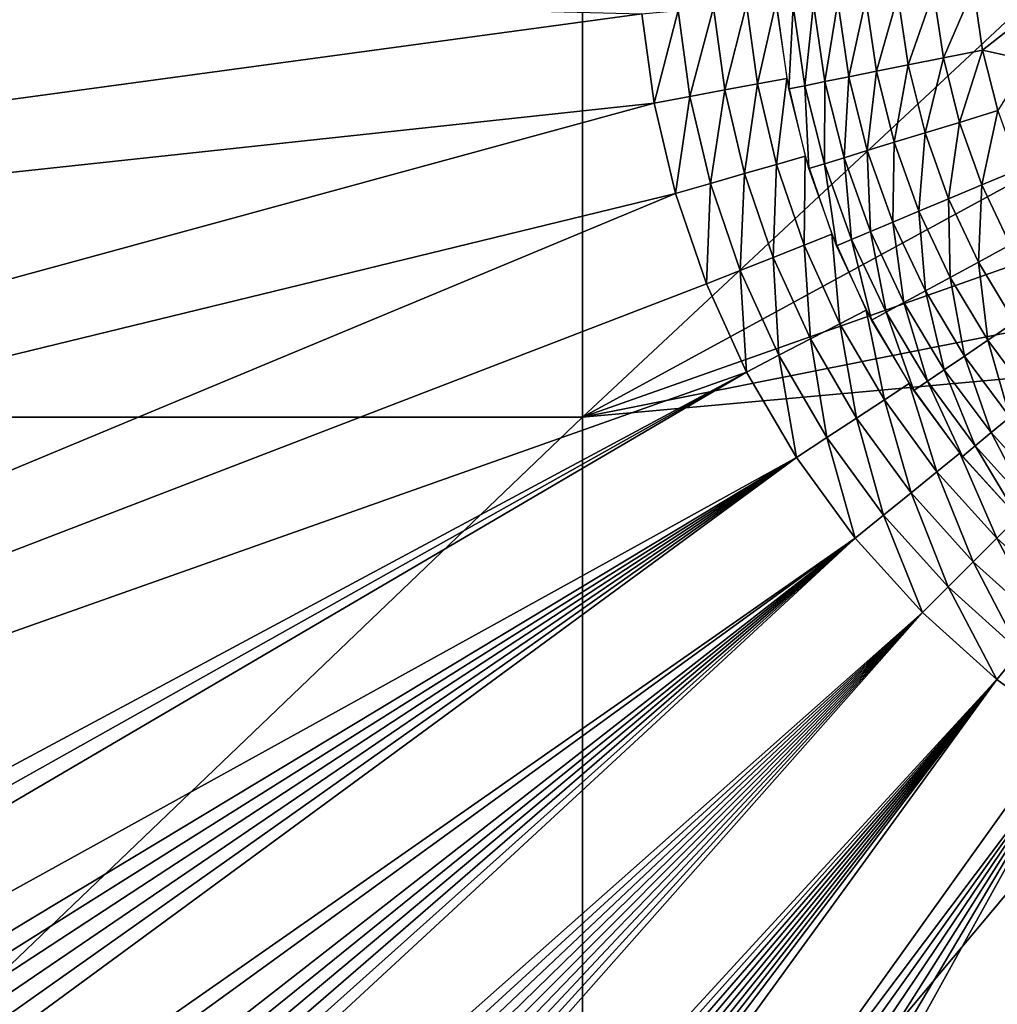
# Model space of a CAD drawing. Extents: x -200 to 200, y -299 to 301.
# Drawn here: x -71 to -28, y -47 to -3 of the extents above; entities that cross this region are included whole.
import ezdxf

# ---------------------------------------------------------------- set-up
doc = ezdxf.new("R2010")
doc.units = 0
doc.layers.get('0').update_dxf_attribs({"linetype": 'CONTINUOUS'})

msp = doc.modelspace()

# ---------------------------------------------------------------- linework, layer by layer
for points in [[(-46.221, 22.864, 0.145), (-92.121, 22.864, 0.145), (-92.121, -21.075, 0.145)], [(-46.221, 22.864, 0.145), (-92.121, -21.075, 0.145), (-46.221, -21.075, 0.145)], [(-46.221, -21.075, 0.145), (-22.821, 0.793, 0.145), (-46.221, 22.864, 0.145)], [(-188.08, -22.654, 29.311), (-188.077, 0.697, 29.24), (-43.566, -3.047, 22.309)], [(-21.241, -7.489, 0.145), (-22.821, 0.793, 0.145), (-46.221, -21.075, 0.145)], [(-30.526, -2.073, 13.703), (-31.67, -5.33, 14.419), (-32.13, -2.233, 14.42)], [(-30.526, -2.073, 13.703), (-30.09, -5.013, 13.703), (-31.67, -5.33, 14.419)], [(-28.748, -1.897, 13.114), (-30.09, -5.013, 13.703), (-30.526, -2.073, 13.703)], [(-28.748, -1.897, 13.114), (-28.338, -4.661, 13.114), (-30.09, -5.013, 13.703)], [(-28.748, -1.897, 13.114), (-26.61, -3.311, 12.657), (-28.338, -4.661, 13.114)], [(-28.748, -1.897, 13.114), (-26.795, -1.907, 12.657), (-26.61, -3.311, 12.657)], [(-39.856, -6.448, 21.614), (-40.366, -2.755, 21.614), (-38.885, -2.62, 20.874)], [(-39.856, -6.448, 21.614), (-38.885, -2.62, 20.874), (-38.393, -6.176, 20.874)], [(-38.393, -6.176, 20.874), (-38.885, -2.62, 20.874), (-37.563, -2.5, 19.913)], [(-38.393, -6.176, 20.874), (-37.563, -2.5, 19.913), (-37.089, -5.934, 19.913)], [(-35.897, -2.607, 17.334), (-36.276, -6.255, 18.56), (-36.804, -2.698, 18.56)], [(-35.897, -2.607, 17.334), (-35.382, -6.075, 17.333), (-36.276, -6.255, 18.56)], [(-34.815, -2.5, 16.235), (-35.382, -6.075, 17.333), (-35.897, -2.607, 17.334)], [(-34.815, -2.5, 16.235), (-34.317, -5.861, 16.235), (-35.382, -6.075, 17.333)], [(-33.56, -2.375, 15.264), (-34.317, -5.861, 16.235), (-34.815, -2.5, 16.235)], [(-33.56, -2.375, 15.264), (-33.079, -5.613, 15.263), (-34.317, -5.861, 16.235)], [(-32.13, -2.233, 14.42), (-33.079, -5.613, 15.263), (-33.56, -2.375, 15.264)], [(-32.13, -2.233, 14.42), (-31.67, -5.33, 14.419), (-33.079, -5.613, 15.263)], [(-188.08, -22.654, 29.311), (-43.566, -3.047, 22.309), (-43.016, -7.035, 22.309)], [(-43.016, -7.035, 22.309), (-43.566, -3.047, 22.309), (-41.948, -2.9, 22.097)], [(-43.016, -7.035, 22.309), (-41.948, -2.9, 22.097), (-41.418, -6.738, 22.097)], [(-41.418, -6.738, 22.097), (-41.948, -2.9, 22.097), (-40.366, -2.755, 21.614)], [(-41.418, -6.738, 22.097), (-40.366, -2.755, 21.614), (-39.856, -6.448, 21.614)], [(-36.804, -2.698, 18.56), (-36.999, -6.401, 19.913), (-37.537, -2.771, 19.913)], [(-36.804, -2.698, 18.56), (-36.276, -6.255, 18.56), (-36.999, -6.401, 19.913)], [(-26.257, -5.124, 12.657), (-28.338, -4.661, 13.114), (-26.61, -3.311, 12.657)], [(-28.338, -4.661, 13.114), (-29.368, -7.895, 13.703), (-30.09, -5.013, 13.703)], [(-28.338, -4.661, 13.114), (-27.659, -7.372, 13.114), (-29.368, -7.895, 13.703)], [(-28.338, -4.661, 13.114), (-26.257, -5.124, 12.657), (-27.659, -7.372, 13.114)], [(-30.09, -5.013, 13.703), (-30.91, -8.367, 14.419), (-31.67, -5.33, 14.419)], [(-30.09, -5.013, 13.703), (-29.368, -7.895, 13.703), (-30.91, -8.367, 14.419)], [(-33.079, -5.613, 15.263), (-33.491, -9.157, 16.234), (-34.317, -5.861, 16.235)], [(-33.079, -5.613, 15.263), (-32.284, -8.788, 15.263), (-33.491, -9.157, 16.234)], [(-31.67, -5.33, 14.419), (-32.284, -8.788, 15.263), (-33.079, -5.613, 15.263)], [(-31.67, -5.33, 14.419), (-30.91, -8.367, 14.419), (-32.284, -8.788, 15.263)], [(-37.546, -9.774, 20.874), (-38.393, -6.176, 20.874), (-37.089, -5.934, 19.913)], [(-37.546, -9.774, 20.874), (-37.089, -5.934, 19.913), (-36.27, -9.408, 19.913)], [(-35.382, -6.075, 17.333), (-35.402, -9.744, 18.56), (-36.276, -6.255, 18.56)], [(-35.382, -6.075, 17.333), (-34.53, -9.476, 17.333), (-35.402, -9.744, 18.56)], [(-34.317, -5.861, 16.235), (-34.53, -9.476, 17.333), (-35.382, -6.075, 17.333)], [(-34.317, -5.861, 16.235), (-33.491, -9.157, 16.234), (-34.53, -9.476, 17.333)], [(-40.503, -10.622, 22.097), (-41.418, -6.738, 22.097), (-39.856, -6.448, 21.614)], [(-40.503, -10.622, 22.097), (-39.856, -6.448, 21.614), (-38.976, -10.184, 21.614)], [(-38.976, -10.184, 21.614), (-39.856, -6.448, 21.614), (-38.393, -6.176, 20.874)], [(-38.976, -10.184, 21.614), (-38.393, -6.176, 20.874), (-37.546, -9.774, 20.874)], [(-36.276, -6.255, 18.56), (-36.107, -9.961, 19.913), (-36.999, -6.401, 19.913)], [(-36.276, -6.255, 18.56), (-35.402, -9.744, 18.56), (-36.107, -9.961, 19.913)], [(-188.09, -46.632, 29.525), (-43.016, -7.035, 22.309), (-42.065, -11.069, 22.309)], [(-188.08, -22.654, 29.311), (-43.016, -7.035, 22.309), (-188.09, -46.632, 29.525)], [(-42.065, -11.069, 22.309), (-43.016, -7.035, 22.309), (-41.418, -6.738, 22.097)], [(-42.065, -11.069, 22.309), (-41.418, -6.738, 22.097), (-40.503, -10.622, 22.097)], [(-27.659, -7.372, 13.114), (-28.367, -10.693, 13.702), (-29.368, -7.895, 13.703)], [(-27.659, -7.372, 13.114), (-26.718, -10.003, 13.113), (-28.367, -10.693, 13.702)], [(-46.221, -21.075, 0.145), (-19.153, -11.52, 0.145), (-21.241, -7.489, 0.145)], [(-29.368, -7.895, 13.703), (-29.855, -11.315, 14.418), (-30.91, -8.367, 14.419)], [(-29.368, -7.895, 13.703), (-28.367, -10.693, 13.702), (-29.855, -11.315, 14.418)], [(-32.284, -8.788, 15.263), (-32.346, -12.357, 16.234), (-33.491, -9.157, 16.234)], [(-32.284, -8.788, 15.263), (-31.181, -11.87, 15.262), (-32.346, -12.357, 16.234)], [(-30.91, -8.367, 14.419), (-31.181, -11.87, 15.262), (-32.284, -8.788, 15.263)], [(-30.91, -8.367, 14.419), (-29.855, -11.315, 14.418), (-31.181, -11.87, 15.262)], [(-33.491, -9.157, 16.234), (-33.349, -12.777, 17.333), (-34.53, -9.476, 17.333)], [(-33.491, -9.157, 16.234), (-32.346, -12.357, 16.234), (-33.349, -12.777, 17.333)], [(-36.316, -13.383, 20.874), (-37.546, -9.774, 20.874), (-36.27, -9.408, 19.913)], [(-36.316, -13.383, 20.874), (-36.27, -9.408, 19.913), (-35.083, -12.894, 19.913)], [(-34.53, -9.476, 17.333), (-34.191, -13.131, 18.559), (-35.402, -9.744, 18.56)], [(-34.53, -9.476, 17.333), (-33.349, -12.777, 17.333), (-34.191, -13.131, 18.559)], [(-37.699, -13.931, 21.614), (-38.976, -10.184, 21.614), (-37.546, -9.774, 20.874)], [(-37.699, -13.931, 21.614), (-37.546, -9.774, 20.874), (-36.316, -13.383, 20.874)], [(-35.402, -9.744, 18.56), (-34.871, -13.416, 19.913), (-36.107, -9.961, 19.913)], [(-35.402, -9.744, 18.56), (-34.191, -13.131, 18.559), (-34.871, -13.416, 19.913)], [(-26.718, -10.003, 13.113), (-27.097, -13.379, 13.701), (-28.367, -10.693, 13.702)], [(-39.176, -14.517, 22.097), (-40.503, -10.622, 22.097), (-38.976, -10.184, 21.614)], [(-39.176, -14.517, 22.097), (-38.976, -10.184, 21.614), (-37.699, -13.931, 21.614)], [(-40.686, -15.116, 22.309), (-42.065, -11.069, 22.309), (-40.503, -10.622, 22.097)], [(-40.686, -15.116, 22.309), (-40.503, -10.622, 22.097), (-39.176, -14.517, 22.097)], [(-28.367, -10.693, 13.702), (-28.516, -14.145, 14.418), (-29.855, -11.315, 14.418)], [(-28.367, -10.693, 13.702), (-27.097, -13.379, 13.701), (-28.516, -14.145, 14.418)], [(-188.107, -71.887, 29.895), (-42.065, -11.069, 22.309), (-40.686, -15.116, 22.309)], [(-188.107, -71.887, 29.895), (-188.09, -46.632, 29.525), (-42.065, -11.069, 22.309)], [(-29.855, -11.315, 14.418), (-29.782, -14.828, 15.262), (-31.181, -11.87, 15.262)], [(-29.855, -11.315, 14.418), (-28.516, -14.145, 14.418), (-29.782, -14.828, 15.262)], [(-16.231, -15.117, 0.145), (-19.153, -11.52, 0.145), (-46.221, -21.075, 0.145)], [(-31.181, -11.87, 15.262), (-30.893, -15.429, 16.233), (-32.346, -12.357, 16.234)], [(-31.181, -11.87, 15.262), (-29.782, -14.828, 15.262), (-30.893, -15.429, 16.233)], [(-32.346, -12.357, 16.234), (-31.85, -15.947, 17.332), (-33.349, -12.777, 17.333)], [(-32.346, -12.357, 16.234), (-30.893, -15.429, 16.233), (-31.85, -15.947, 17.332)], [(-34.715, -16.898, 20.874), (-36.316, -13.383, 20.874), (-35.083, -12.894, 19.913)], [(-34.715, -16.898, 20.874), (-35.083, -12.894, 19.913), (-33.536, -16.288, 19.913)], [(-34.191, -13.131, 18.559), (-33.302, -16.734, 19.913), (-34.871, -13.416, 19.913)], [(-33.349, -12.777, 17.333), (-32.653, -16.382, 18.559), (-34.191, -13.131, 18.559)], [(-34.191, -13.131, 18.559), (-32.653, -16.382, 18.559), (-33.302, -16.734, 19.913)], [(-33.349, -12.777, 17.333), (-31.85, -15.947, 17.332), (-32.653, -16.382, 18.559)], [(-36.036, -17.581, 21.614), (-37.699, -13.931, 21.614), (-36.316, -13.383, 20.874)], [(-36.036, -17.581, 21.614), (-36.316, -13.383, 20.874), (-34.715, -16.898, 20.874)], [(-27.097, -13.379, 13.701), (-26.907, -16.831, 14.417), (-28.516, -14.145, 14.418)], [(-37.448, -18.311, 22.097), (-39.176, -14.517, 22.097), (-37.699, -13.931, 21.614)], [(-37.448, -18.311, 22.097), (-37.699, -13.931, 21.614), (-36.036, -17.581, 21.614)], [(-38.89, -19.058, 22.309), (-40.686, -15.116, 22.309), (-39.176, -14.517, 22.097)], [(-38.89, -19.058, 22.309), (-39.176, -14.517, 22.097), (-37.448, -18.311, 22.097)], [(-28.516, -14.145, 14.418), (-28.099, -17.636, 15.261), (-29.782, -14.828, 15.262)], [(-28.516, -14.145, 14.418), (-26.907, -16.831, 14.417), (-28.099, -17.636, 15.261)], [(-29.782, -14.828, 15.262), (-29.146, -18.344, 16.232), (-30.893, -15.429, 16.233)], [(-29.782, -14.828, 15.262), (-28.099, -17.636, 15.261), (-29.146, -18.344, 16.232)], [(-188.107, -71.887, 29.895), (-40.686, -15.116, 22.309), (-38.89, -19.058, 22.309)], [(-46.221, -21.075, 0.145), (-12.633, -18.04, 0.145), (-16.231, -15.117, 0.145)], [(-30.893, -15.429, 16.233), (-30.048, -18.954, 17.332), (-31.85, -15.947, 17.332)], [(-30.893, -15.429, 16.233), (-29.146, -18.344, 16.232), (-30.048, -18.954, 17.332)], [(-32.726, -20.305, 20.874), (-34.715, -16.898, 20.874), (-33.536, -16.288, 19.913)], [(-32.726, -20.305, 20.874), (-33.536, -16.288, 19.913), (-31.616, -19.578, 19.913)], [(-31.85, -15.947, 17.332), (-30.804, -19.467, 18.559), (-32.653, -16.382, 18.559)], [(-31.85, -15.947, 17.332), (-30.048, -18.954, 17.332), (-30.804, -19.467, 18.559)], [(-32.653, -16.382, 18.559), (-31.415, -19.882, 19.913), (-33.302, -16.734, 19.913)], [(-32.653, -16.382, 18.559), (-30.804, -19.467, 18.559), (-31.415, -19.882, 19.913)], [(-33.971, -21.119, 21.614), (-36.036, -17.581, 21.614), (-34.715, -16.898, 20.874)], [(-33.971, -21.119, 21.614), (-34.715, -16.898, 20.874), (-32.726, -20.305, 20.874)], [(-26.907, -16.831, 14.417), (-26.149, -20.265, 15.26), (-28.099, -17.636, 15.261)], [(-35.301, -21.989, 22.097), (-37.448, -18.311, 22.097), (-36.036, -17.581, 21.614)], [(-35.301, -21.989, 22.097), (-36.036, -17.581, 21.614), (-33.971, -21.119, 21.614)], [(-12.633, -18.04, 0.145), (-46.221, -21.075, 0.145), (-46.221, -65.013, 0.145)], [(-46.221, -65.013, 0.145), (-8.603, -20.128, 0.145), (-12.633, -18.04, 0.145)], [(-28.099, -17.636, 15.261), (-27.122, -21.074, 16.231), (-29.146, -18.344, 16.232)], [(-28.099, -17.636, 15.261), (-26.149, -20.265, 15.26), (-27.122, -21.074, 16.231)], [(-36.66, -22.879, 22.309), (-38.89, -19.058, 22.309), (-37.448, -18.311, 22.097)], [(-36.66, -22.879, 22.309), (-37.448, -18.311, 22.097), (-35.301, -21.989, 22.097)], [(-29.146, -18.344, 16.232), (-27.959, -21.77, 17.331), (-30.048, -18.954, 17.332)], [(-29.146, -18.344, 16.232), (-27.122, -21.074, 16.231), (-27.959, -21.77, 17.331)], [(-188.141, -106.551, 30.615), (-38.89, -19.058, 22.309), (-36.66, -22.879, 22.309)], [(-188.141, -106.551, 30.615), (-188.137, -102.805, 30.526), (-38.89, -19.058, 22.309)], [(-188.137, -102.805, 30.526), (-188.133, -99.105, 30.441), (-38.89, -19.058, 22.309)], [(-188.107, -71.887, 29.895), (-38.89, -19.058, 22.309), (-188.133, -99.105, 30.441)], [(-30.048, -18.954, 17.332), (-28.661, -22.356, 18.558), (-30.804, -19.467, 18.559)], [(-30.048, -18.954, 17.332), (-27.959, -21.77, 17.331), (-28.661, -22.356, 18.558)], [(-30.381, -23.517, 20.874), (-32.726, -20.305, 20.874), (-31.616, -19.578, 19.913)], [(-30.381, -23.517, 20.874), (-31.616, -19.578, 19.913), (-29.35, -22.681, 19.913)], [(-30.804, -19.467, 18.559), (-29.229, -22.83, 19.913), (-31.415, -19.882, 19.913)], [(-30.804, -19.467, 18.559), (-28.661, -22.356, 18.558), (-29.229, -22.83, 19.913)], [(-0.321, -65.013, 0.145), (-8.603, -20.128, 0.145), (-46.221, -65.013, 0.145)], [(-31.535, -24.455, 21.614), (-33.971, -21.119, 21.614), (-32.726, -20.305, 20.874)], [(-31.535, -24.455, 21.614), (-32.726, -20.305, 20.874), (-30.381, -23.517, 20.874)], [(-46.221, -21.075, 0.145), (-92.121, -21.075, 0.145), (-92.121, -65.013, 0.145)], [(-46.221, -21.075, 0.145), (-92.121, -65.013, 0.145), (-46.221, -65.013, 0.145)], [(-32.769, -25.457, 22.097), (-35.301, -21.989, 22.097), (-33.971, -21.119, 21.614)], [(-32.769, -25.457, 22.097), (-33.971, -21.119, 21.614), (-31.535, -24.455, 21.614)], [(-27.122, -21.074, 16.231), (-25.604, -24.368, 17.33), (-27.959, -21.77, 17.331)], [(-34.03, -26.481, 22.309), (-36.66, -22.879, 22.309), (-35.301, -21.989, 22.097)], [(-34.03, -26.481, 22.309), (-35.301, -21.989, 22.097), (-32.769, -25.457, 22.097)], [(-27.959, -21.77, 17.331), (-26.246, -25.021, 18.558), (-28.661, -22.356, 18.558)], [(-27.959, -21.77, 17.331), (-25.604, -24.368, 17.33), (-26.246, -25.021, 18.558)], [(-28.661, -22.356, 18.558), (-26.764, -25.549, 19.913), (-29.229, -22.83, 19.913)], [(-28.661, -22.356, 18.558), (-26.246, -25.021, 18.558), (-26.764, -25.549, 19.913)], [(-188.174, -134.165, 31.334), (-188.169, -130.061, 31.22), (-36.66, -22.879, 22.309)], [(-34.03, -26.481, 22.309), (-188.174, -134.165, 31.334), (-36.66, -22.879, 22.309)], [(-188.169, -130.061, 31.22), (-188.164, -126.013, 31.11), (-36.66, -22.879, 22.309)], [(-188.159, -122.018, 31.003), (-36.66, -22.879, 22.309), (-188.164, -126.013, 31.11)], [(-188.159, -122.018, 31.003), (-188.154, -118.075, 30.901), (-36.66, -22.879, 22.309)], [(-188.15, -114.184, 30.802), (-36.66, -22.879, 22.309), (-188.154, -118.075, 30.901)], [(-188.15, -114.184, 30.802), (-188.141, -106.551, 30.615), (-36.66, -22.879, 22.309)], [(-27.703, -26.487, 20.874), (-30.381, -23.517, 20.874), (-29.35, -22.681, 19.913)], [(-27.703, -26.487, 20.874), (-29.35, -22.681, 19.913), (-26.764, -25.549, 19.913)], [(-28.754, -27.539, 21.614), (-31.535, -24.455, 21.614), (-30.381, -23.517, 20.874)], [(-28.754, -27.539, 21.614), (-30.381, -23.517, 20.874), (-27.703, -26.487, 20.874)], [(-29.878, -28.663, 22.097), (-32.769, -25.457, 22.097), (-31.535, -24.455, 21.614)], [(-29.878, -28.663, 22.097), (-31.535, -24.455, 21.614), (-28.754, -27.539, 21.614)], [(-31.027, -29.811, 22.309), (-34.03, -26.481, 22.309), (-32.769, -25.457, 22.097)], [(-31.027, -29.811, 22.309), (-32.769, -25.457, 22.097), (-29.878, -28.663, 22.097)], [(-24.733, -29.165, 20.874), (-27.703, -26.487, 20.874), (-26.764, -25.549, 19.913)], [(-31.027, -29.811, 22.309), (-188.224, -169.045, 32.39), (-34.03, -26.481, 22.309)], [(-34.03, -26.481, 22.309), (-188.224, -169.045, 32.39), (-188.217, -164.482, 32.244)], [(-188.217, -164.482, 32.244), (-188.21, -159.977, 32.102), (-34.03, -26.481, 22.309)], [(-34.03, -26.481, 22.309), (-188.21, -159.977, 32.102), (-188.204, -155.529, 31.964)], [(-188.204, -155.529, 31.964), (-188.198, -151.141, 31.83), (-34.03, -26.481, 22.309)], [(-188.198, -151.141, 31.83), (-188.191, -146.811, 31.7), (-34.03, -26.481, 22.309)], [(-188.191, -146.811, 31.7), (-188.18, -138.324, 31.452), (-34.03, -26.481, 22.309)], [(-188.18, -138.324, 31.452), (-188.174, -134.165, 31.334), (-34.03, -26.481, 22.309)], [(-25.67, -30.32, 21.614), (-28.754, -27.539, 21.614), (-27.703, -26.487, 20.874)], [(-25.67, -30.32, 21.614), (-27.703, -26.487, 20.874), (-24.733, -29.165, 20.874)], [(-26.672, -31.553, 22.097), (-29.878, -28.663, 22.097), (-28.754, -27.539, 21.614)], [(-26.672, -31.553, 22.097), (-28.754, -27.539, 21.614), (-25.67, -30.32, 21.614)], [(-27.696, -32.814, 22.309), (-31.027, -29.811, 22.309), (-29.878, -28.663, 22.097)], [(-27.696, -32.814, 22.309), (-29.878, -28.663, 22.097), (-26.672, -31.553, 22.097)], [(-27.696, -32.814, 22.309), (-188.285, -207.625, 33.705), (-31.027, -29.811, 22.309)], [(-31.027, -29.811, 22.309), (-188.285, -207.625, 33.705), (-188.277, -202.609, 33.526)], [(-188.277, -202.609, 33.526), (-188.269, -197.647, 33.352), (-31.027, -29.811, 22.309)], [(-31.027, -29.811, 22.309), (-188.269, -197.647, 33.352), (-188.261, -192.738, 33.182)], [(-188.261, -192.738, 33.182), (-188.253, -187.885, 33.015), (-31.027, -29.811, 22.309)], [(-31.027, -29.811, 22.309), (-188.253, -187.885, 33.015), (-188.245, -183.089, 32.853)], [(-188.245, -183.089, 32.853), (-188.238, -178.35, 32.694), (-31.027, -29.811, 22.309)], [(-31.027, -29.811, 22.309), (-188.238, -178.35, 32.694), (-188.231, -173.668, 32.54)], [(-188.231, -173.668, 32.54), (-188.224, -169.045, 32.39), (-31.027, -29.811, 22.309)], [(-24.094, -35.445, 22.309), (-27.696, -32.814, 22.309), (-26.672, -31.553, 22.097)], [(-188.348, -244.105, 35.054), (-188.339, -238.76, 34.851), (-27.696, -32.814, 22.309)], [(-187.513, -252.614, 35.356), (-188.348, -244.105, 35.054), (-27.696, -32.814, 22.309)], [(-188.329, -233.456, 34.651), (-27.696, -32.814, 22.309), (-188.339, -238.76, 34.851)], [(-188.329, -233.456, 34.651), (-188.32, -228.195, 34.455), (-27.696, -32.814, 22.309)], [(-188.311, -222.98, 34.262), (-27.696, -32.814, 22.309), (-188.32, -228.195, 34.455)], [(-188.311, -222.98, 34.262), (-188.302, -217.813, 34.072), (-27.696, -32.814, 22.309)], [(-27.696, -32.814, 22.309), (-188.302, -217.813, 34.072), (-188.294, -212.694, 33.887)], [(-27.696, -32.814, 22.309), (-188.294, -212.694, 33.887), (-188.285, -207.625, 33.705)], [(-24.094, -35.445, 22.309), (-187.513, -252.614, 35.356), (-27.696, -32.814, 22.309)], [(-187.513, -252.614, 35.356), (-24.094, -35.445, 22.309), (-185.042, -260.713, 35.602)], [(-24.094, -35.445, 22.309), (-181.052, -268.138, 35.787), (-185.042, -260.713, 35.602)], [(-181.052, -268.138, 35.787), (-24.094, -35.445, 22.309), (-175.699, -274.633, 35.908)], [(-169.185, -279.959, 35.96), (-175.699, -274.633, 35.908), (-24.094, -35.445, 22.309)], [(-169.185, -279.959, 35.96), (-24.094, -35.445, 22.309), (-161.757, -283.915, 35.945)], [(-20.273, -37.675, 22.309), (-161.757, -283.915, 35.945), (-24.094, -35.445, 22.309)], [(-153.701, -286.347, 35.86), (-161.757, -283.915, 35.945), (-20.273, -37.675, 22.309)], [(-20.273, -37.675, 22.309), (-145.321, -287.164, 35.71), (-153.701, -286.347, 35.86)], [(-16.332, -39.471, 22.309), (-145.321, -287.164, 35.71), (-20.273, -37.675, 22.309)], [(-145.321, -287.164, 35.71), (-16.332, -39.471, 22.309), (-106.936, -287.129, 34.972)], [(-16.332, -39.471, 22.309), (-12.284, -40.85, 22.309), (-106.936, -287.129, 34.972)], [(-12.284, -40.85, 22.309), (-70.329, -287.105, 34.456), (-106.936, -287.129, 34.972)], [(-12.284, -40.85, 22.309), (-8.25, -41.8, 22.309), (-70.329, -287.105, 34.456)], [(-70.329, -287.105, 34.456), (-8.25, -41.8, 22.309), (-34.996, -287.091, 34.153)], [(-4.262, -42.351, 22.309), (-34.996, -287.091, 34.153), (-8.25, -41.8, 22.309)], [(-4.262, -42.351, 22.309), (-0.321, -287.086, 34.053), (-34.996, -287.091, 34.153)]]:
    msp.add_3dface(points)

doc.saveas('drawing.dxf')
